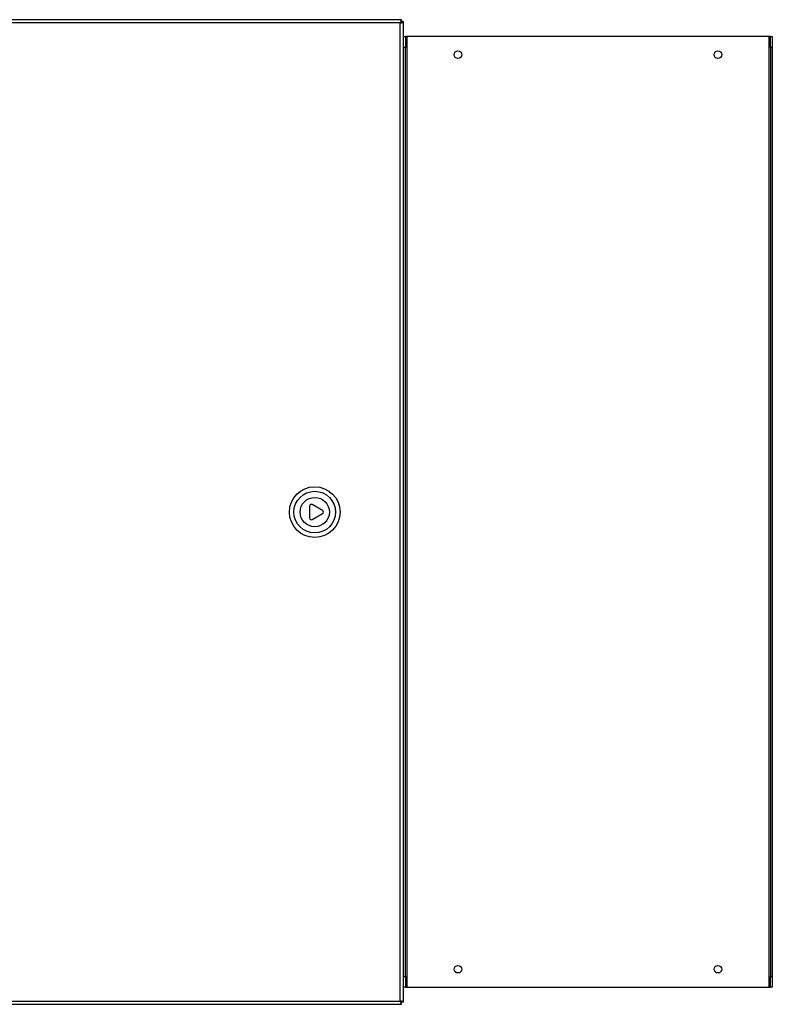
# Model space of a CAD drawing. Units: millimetres. Extents: x 754 to 7916, y 440 to 5880.
# Drawn here: x 7501 to 7916, y 2939 to 3482 of the extents above; entities that cross this region are included whole.
import ezdxf

# ---------------------------------------------------------------- set-up
doc = ezdxf.new("R2010")
doc.units = ezdxf.units.MM
doc.header["$LTSCALE"] = 30

msp = doc.modelspace()

# ---------------------------------------------------------------- linework, layer by layer
at = {"color": 7, "linetype": 'Continuous', "lineweight": 25}
for p, q in [((7711.76, 3482.43), (7086.04, 3482.43)), ((7711.1, 3480.63), (7086.7, 3480.63)), ((7711.1, 2940.53), (7711.1, 3480.63)), ((7711.56, 3481.33), (7711.76, 3481.33)), ((7711.76, 3482.43), (7711.76, 3481.43)), ((7711.76, 3481.33), (7711.76, 3481.43)), ((7711.76, 3481.33), (7711.76, 3481.05)), ((7712.9, 3481.29), (7711.9, 3481.29)), ((7712.9, 2939.88), (7712.9, 3481.29)), ((7712.9, 3473.13), (7713.9, 3473.13)), ((7713.9, 3473.13), (7713.9, 3467.13)), ((7714.7, 3473.13), (7713.9, 3473.13)), ((7714.7, 3473.13), (7714.7, 2948.13)), ((7914.7, 3473.13), (7714.7, 3473.13)), ((7915.5, 3473.13), (7914.7, 3473.13)), ((7914.7, 2948.13), (7914.7, 3473.13)), ((7915.5, 3473.13), (7916.5, 3473.13)), ((7915.5, 3467.13), (7915.5, 3473.13)), ((7916.5, 3473.13), (7916.5, 3467.13)), ((7713.9, 3467.13), (7712.9, 3467.13)), ((7713.9, 2954.13), (7713.9, 3467.13)), ((7916.5, 3467.13), (7915.5, 3467.13)), ((7915.5, 3467.13), (7915.5, 2954.13)), ((7916.5, 3467.13), (7916.5, 2954.13)), ((7660.96, 3213.8), (7660.96, 3207.27)), ((7668.12, 3211.4), (7662.46, 3214.67)), ((7662.46, 3206.4), (7668.12, 3209.67)), ((7712.9, 2954.13), (7713.9, 2954.13)), ((7713.9, 2954.13), (7713.9, 2948.13)), ((7915.5, 2954.13), (7916.5, 2954.13)), ((7915.5, 2948.13), (7915.5, 2954.13)), ((7916.5, 2954.13), (7916.5, 2948.13)), ((7713.9, 2948.13), (7712.9, 2948.13)), ((7713.9, 2948.13), (7714.7, 2948.13)), ((7714.7, 2948.13), (7914.7, 2948.13)), ((7914.7, 2948.13), (7915.5, 2948.13)), ((7916.5, 2948.13), (7915.5, 2948.13)), ((7086.04, 2938.73), (7711.76, 2938.73)), ((7086.7, 2940.53), (7711.1, 2940.53)), ((7711.76, 2939.83), (7711.55, 2939.83)), ((7711.76, 2939.83), (7711.76, 2940.12)), ((7711.76, 2939.91), (7711.81, 2940.06)), ((7711.76, 2939.73), (7711.76, 2939.83)), ((7711.76, 2938.73), (7711.76, 2939.73)), ((7712.9, 2939.88), (7711.9, 2939.88))]:
    msp.add_line(p, q, dxfattribs=at)
for centre, radius in [((7742.9, 3463.13), 2.1), ((7886.5, 3463.13), 2.1), ((7663.85, 3210.53), 14), ((7663.85, 3210.53), 11.5), ((7663.85, 3210.53), 8.1), ((7742.9, 2958.13), 2.1), ((7886.5, 2958.13), 2.1)]:
    msp.add_circle(centre, radius, dxfattribs=at)
for centre, start, end in [((7661.96, 3213.8), 60, 180), ((7667.62, 3210.53), 300, 60), ((7661.96, 3207.27), 180, 300)]:
    msp.add_arc(centre, 1, start, end, dxfattribs=at)
for points, knots in [([(7711.76, 3482.43), (7711.71, 3482.41), (7711.61, 3482.37), (7711.47, 3482.04), (7711.32, 3481.57), (7711.2, 3481.06), (7711.12, 3480.75), (7711.1, 3480.63)], [0, 0, 0, 0, 0.22046, 0.440935, 0.66141, 0.881885, 1, 1, 1, 1]), ([(7711.76, 3481.43), (7711.7, 3481.42), (7711.6, 3481.4), (7711.44, 3481.23), (7711.28, 3480.97), (7711.16, 3480.76), (7711.1, 3480.65), (7711.1, 3480.63)], [0, 0, 0, 0, 0.242757, 0.485514, 0.728178, 0.970843, 1, 1, 1, 1]), ([(7711.1, 3480.63), (7711.31, 3480.68), (7711.72, 3480.78), (7712.27, 3480.93), (7712.68, 3481.07), (7712.87, 3481.19), (7712.89, 3481.27), (7712.9, 3481.29)], [0, 0, 0, 0, 0.2204604, 0.4409352, 0.6614102, 0.8818849, 1, 1, 1, 1]), ([(7711.1, 3480.63), (7711.2, 3480.69), (7711.4, 3480.79), (7711.66, 3480.95), (7711.84, 3481.11), (7711.9, 3481.23), (7711.9, 3481.29), (7711.9, 3481.29)], [0, 0, 0, 0, 0.242757, 0.485514, 0.728178, 0.970843, 1, 1, 1, 1]), ([(7711.82, 3481.1), (7711.81, 3481.15), (7711.81, 3481.24), (7711.76, 3481.3), (7711.74, 3481.33)], [0, 0, 0, 0, 0.591354, 1, 1, 1, 1]), ([(7712.9, 2939.88), (7712.88, 2939.92), (7712.84, 2940.02), (7712.51, 2940.17), (7712.03, 2940.31), (7711.53, 2940.43), (7711.21, 2940.51), (7711.1, 2940.53)], [0, 0, 0, 0, 0.22046, 0.440935, 0.66141, 0.881885, 1, 1, 1, 1]), ([(7711.1, 2940.53), (7711.15, 2940.33), (7711.24, 2939.91), (7711.39, 2939.36), (7711.53, 2938.95), (7711.66, 2938.76), (7711.73, 2938.74), (7711.76, 2938.73)], [0, 0, 0, 0, 0.22046, 0.440935, 0.66141, 0.881885, 1, 1, 1, 1]), ([(7711.1, 2940.53), (7711.15, 2940.43), (7711.26, 2940.23), (7711.42, 2939.97), (7711.58, 2939.79), (7711.69, 2939.74), (7711.75, 2939.73), (7711.76, 2939.73)], [0, 0, 0, 0, 0.242757, 0.485514, 0.728178, 0.970843, 1, 1, 1, 1]), ([(7711.9, 2939.88), (7711.89, 2939.93), (7711.86, 2940.04), (7711.69, 2940.2), (7711.44, 2940.36), (7711.22, 2940.47), (7711.11, 2940.53), (7711.1, 2940.53)], [0, 0, 0, 0, 0.242757, 0.485514, 0.728178, 0.970843, 1, 1, 1, 1])]:
    msp.add_open_spline(points, degree=3, knots=knots, dxfattribs=at)

doc.saveas('drawing.dxf')
